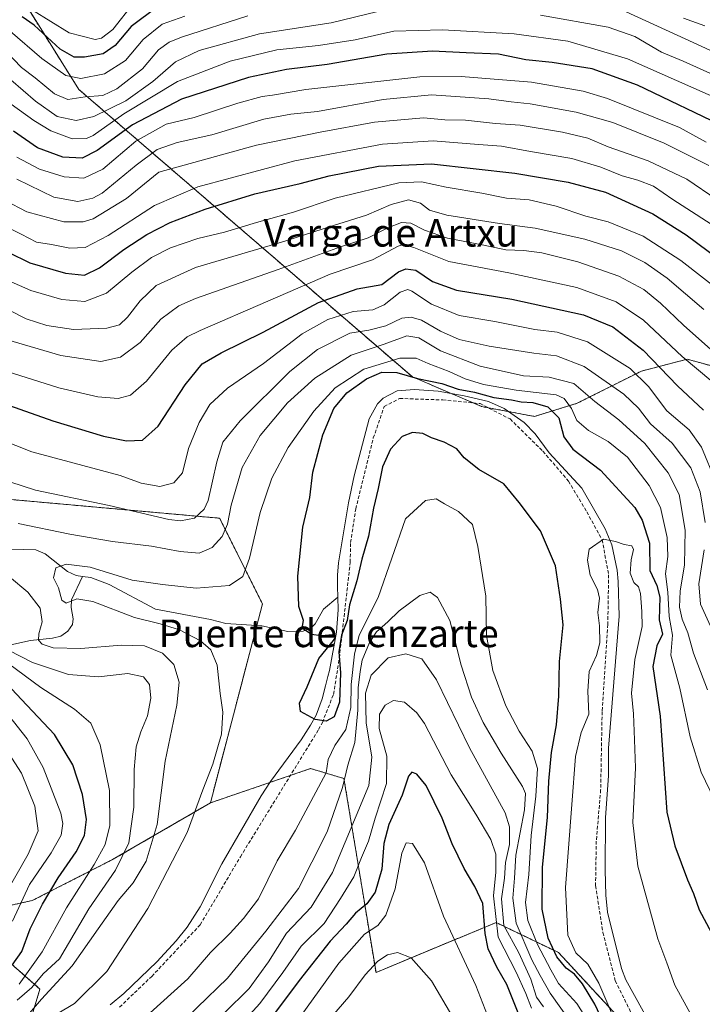
# Model space of a CAD drawing. Units: metres. Extents: x 559653 to 563084, y 4733317 to 4735660.
# Drawn here: x 562721 to 562918, y 4734519 to 4734804 of the extents above; entities that cross this region are included whole.
import ezdxf
from ezdxf.enums import TextEntityAlignment as Align

# ---------------------------------------------------------------- set-up
doc = ezdxf.new("R2010")
doc.units = ezdxf.units.M
doc.header["$MEASUREMENT"] = 0
doc.linetypes.add('TRAZOS', pattern=[0.75, 0.5, -0.25])
doc.linetypes.add('TRAZOSX2', pattern=[1.5, 1, -0.5])
for name, color, linetype, lineweight in [('Arbolado forestal', 92, 'TRAZOS', 0), ('Arbolado forestal CxS', 92, 'Continuous', 0), ('Corriente natural lineal', 142, 'Continuous', 13), ('Curva de nivel maestra', 36, 'Continuous', 30), ('Curva de nivel normal', 36, 'Continuous', 0), ('Senda', 19, 'TRAZOSX2', 0), ('Texto cartográfico', 19, 'Continuous', 0)]:
    doc.layers.add(name, color=color, linetype=linetype, lineweight=lineweight)
doc.styles.add('Arial', font='txt', dxfattribs={"height": 0.2})

# ---------------------------------------------------------------- blocks, each defined once
blk = doc.blocks.new('*U150')
at = {"layer": 'Arbolado forestal CxS', "color": 92, "linetype": 'Continuous', "lineweight": 0}
blk.add_polyline3d([(562716.15, 4734488.38, 628.37), (562726.71, 4734523.57, 636.04), (562702.95, 4734544.46, 670.32), (562724.47, 4734549.17, 652.07), (562747.76, 4734561.04, 641.74), (562776.05, 4734577.45, 629.25), (562805.06, 4734587.38, 627.04), (562814.72, 4734584.5, 634.21), (562824, 4734528.35, 660.84), (562858.74, 4734542.82, 643.45), (562868.66, 4734538.06, 630.75), (562876.06, 4734534.51, 623.63), (562876.84, 4734534.14, 622.96), (562894.94, 4734514.59, 618.18)], dxfattribs=at)
blk = doc.blocks.new('*U181')
at = {"layer": 'Curva de nivel normal', "color": 36, "linetype": 'Continuous', "lineweight": 0}
for points in [[(562922.57, 4734787.69, 710), (562912.89, 4734792.08, 710), (562906.62, 4734794.72, 710), (562898.97, 4734799.26, 710), (562891.26, 4734801.87, 710), (562871.59, 4734805.37, 710)], [(562824.5, 4734806.46, 710), (562810.98, 4734803.2, 710), (562790.28, 4734799.94, 710), (562772.82, 4734795.19, 710), (562765.91, 4734791.91, 710), (562759.36, 4734786.21, 710), (562751.57, 4734780.57, 710), (562742.34, 4734776.04, 710), (562737.23, 4734774.88, 710), (562731.74, 4734776.11, 710), (562725.4, 4734780.46, 710), (562714.57, 4734789.72, 710), (562706.05, 4734795.82, 710), (562699.06, 4734798.42, 710), (562690.53, 4734799.56, 710), (562684.86, 4734799.27, 710), (562681.45, 4734800.6, 710), (562677.62, 4734802.02, 710), (562674.47, 4734804.4, 710)]]:
    blk.add_polyline3d(points, dxfattribs=at)
blk = doc.blocks.new('*U189')
at = {"layer": 'Curva de nivel normal', "color": 36, "linetype": 'Continuous', "lineweight": 0}
for points in [[(562697.88, 4734805.97, 720), (562704.57, 4734803.89, 720), (562710.26, 4734803.29, 720), (562715.17, 4734802.23, 720), (562718.05, 4734800.75, 720), (562727.23, 4734792.87, 720), (562734.16, 4734787.9, 720), (562738.58, 4734787.07, 720), (562745.39, 4734788.44, 720), (562751.52, 4734792.23, 720), (562756.61, 4734798.33, 720), (562762.09, 4734802.75, 720), (562768.64, 4734805.09, 720)], [(562913.01, 4734804.5, 720), (562919.24, 4734802.34, 720)]]:
    blk.add_polyline3d(points, dxfattribs=at)
blk = doc.blocks.new('*U243')
at = {"layer": 'Curva de nivel maestra', "color": 36, "linetype": 'Continuous', "lineweight": 30}
blk.add_polyline3d([(562760.79, 4734807.82, 725), (562753.1, 4734802.11, 725), (562748.51, 4734796.66, 725), (562745.04, 4734794.18, 725), (562739.64, 4734793.24, 725), (562736.61, 4734793.22, 725), (562732.58, 4734795.52, 725), (562725.03, 4734802.46, 725), (562721.59, 4734804.86, 725)], dxfattribs=at)

msp = doc.modelspace()

# ---------------------------------------------------------------- linework, layer by layer
at = {"layer": 'Arbolado forestal', "color": 92, "linetype": 'TRAZOS', "lineweight": 0}
for points in [[(562561.64, 4734779.02, 704.7), (562605.91, 4734778.3, 672.66), (562633.1, 4734782.91, 642.61), (562658.62, 4734787.23, 673.38), (562670.53, 4734796.2, 688.81), (562693, 4734805.54, 718.01), (562712.86, 4734806.94, 727.11), (562722.7, 4734807.63, 729.08), (562723.06, 4734807.66, 729.27), (562737.95, 4734783.91, 716.51), (562834.52, 4734700.73, 624.28), (562845.73, 4734695.93, 623.51), (562852.14, 4734693.18, 621.59), (562854.58, 4734692.14, 621.93), (562856.47, 4734691.78, 622.05), (562862.52, 4734690.65, 622.84), (562869.86, 4734689.27, 622.3), (562882.28, 4734693.09, 631.37), (562900.82, 4734702.4, 645.56), (562904.13, 4734703.25, 647.89), (562914.1, 4734705.82, 654.84), (562929.42, 4734701.66, 659.42)], [(562776.05, 4734577.45, 629.25), (562789.5, 4734628.76, 625.73), (562791.14, 4734635, 627.79), (562778.73, 4734659.82, 636.94), (562716.37, 4734665.4, 637.62), (562667.66, 4734701.28, 638.61), (562643.27, 4734708.59, 636.06), (562640.92, 4734709.3, 636.21), (562625.58, 4734713.9, 648.78), (562561.06, 4734699.87, 698.81), (562495.52, 4734729.05, 710.15), (562471.18, 4734741.98, 708.26), (562448.55, 4734757.02, 707.89), (562433.16, 4734767.24, 704.73), (562431.75, 4734767.07, 704.38), (562421.53, 4734765.85, 703.48), (562419.57, 4734765.61, 703.54), (562417.6, 4734765.38, 703.59), (562417.32, 4734765.34, 703.59), (562409.28, 4734764.38, 703.73), (562384.27, 4734748.66, 713.83)], [(562776.05, 4734577.45, 629.25), (562793.27, 4734583.34, 625.78), (562799.22, 4734585.38, 626.1), (562805.06, 4734587.38, 627.04), (562814.72, 4734584.51, 634.21), (562823.99, 4734528.35, 660.84), (562858.74, 4734542.82, 643.45), (562868.66, 4734538.06, 630.74), (562876.06, 4734534.51, 623.63), (562876.84, 4734534.14, 622.96), (562894.94, 4734514.59, 618.18)], [(562702.95, 4734544.46, 670.32), (562724.47, 4734549.17, 652.07), (562747.76, 4734561.04, 641.74), (562776.05, 4734577.45, 629.25)], [(562610.35, 4734259.19, 668.77), (562570.67, 4734344.24, 643.41), (562557.99, 4734377.69, 634.28), (562563.33, 4734398.13, 632.78), (562568.26, 4734404.46, 631.95), (562570.81, 4734407.75, 632.1), (562576.36, 4734414.89, 633.56), (562600, 4734416.81, 631.49), (562622.89, 4734422.53, 630.87), (562628.54, 4734423.95, 630.83), (562637.54, 4734426.2, 630.98), (562656.82, 4734441.02, 630.48), (562670.1, 4734451.23, 629.79), (562672.24, 4734452.88, 629.63), (562694.85, 4734458.82, 629), (562698.42, 4734459.76, 629.23), (562709.11, 4734462.57, 631.9), (562716.15, 4734488.38, 628.37), (562717.6, 4734493.2, 628.21), (562719.35, 4734499.06, 627.64), (562726.71, 4734523.58, 636.05), (562702.95, 4734544.46, 670.32)]]:
    msp.add_polyline3d(points, dxfattribs=at)
at = {"layer": 'Arbolado forestal CxS', "color": 92, "linetype": 'Continuous', "lineweight": 0}
for points in [[(562723.06, 4734807.66, 729.27), (562737.95, 4734783.91, 716.51), (562834.52, 4734700.73, 624.28), (562854.58, 4734692.13, 621.93), (562869.86, 4734689.27, 622.3), (562882.28, 4734693.09, 631.37), (562900.82, 4734702.4, 645.55), (562904.13, 4734703.25, 647.89), (562914.1, 4734705.82, 654.84), (562929.42, 4734701.66, 659.42)], [(562989.5, 4734806.22, 756.95), (562955.98, 4734724.33, 680.39), (562929.42, 4734701.66, 659.42), (562929.42, 4734701.66, 659.42), (562914.1, 4734705.82, 654.84), (562904.13, 4734703.25, 647.89), (562900.82, 4734702.4, 645.55), (562882.28, 4734693.09, 631.37), (562869.86, 4734689.27, 622.3), (562854.58, 4734692.13, 621.93), (562834.52, 4734700.73, 624.28), (562737.95, 4734783.91, 716.51), (562723.06, 4734807.66, 729.27)], [(562894.94, 4734514.59, 618.18), (562876.84, 4734534.14, 622.96), (562876.06, 4734534.51, 623.63), (562868.66, 4734538.06, 630.75), (562858.74, 4734542.82, 643.45), (562824, 4734528.35, 660.84), (562814.72, 4734584.5, 634.21), (562805.06, 4734587.38, 627.04), (562776.05, 4734577.45, 629.25), (562791.14, 4734635, 627.79), (562778.73, 4734659.82, 636.94), (562716.37, 4734665.4, 637.62), (562667.66, 4734701.27, 638.61), (562643.27, 4734708.59, 636.06), (562625.58, 4734713.9, 648.78), (562561.06, 4734699.87, 698.81), (562495.52, 4734729.05, 710.15), (562471.19, 4734741.98, 708.26), (562448.55, 4734757.02, 707.89), (562433.16, 4734767.24, 704.73), (562431.75, 4734767.07, 704.38), (562409.28, 4734764.38, 703.73), (562384.27, 4734748.66, 713.83)], [(562561.06, 4734699.87, 698.81), (562625.58, 4734713.9, 648.78), (562643.27, 4734708.59, 636.06), (562667.66, 4734701.27, 638.61), (562716.37, 4734665.4, 637.62), (562778.73, 4734659.82, 636.94), (562791.14, 4734635, 627.79), (562776.05, 4734577.45, 629.25), (562776.05, 4734577.45, 629.25), (562747.76, 4734561.04, 641.74), (562724.47, 4734549.17, 652.07), (562702.95, 4734544.46, 670.32), (562681.07, 4734546.77, 684.62), (562667.44, 4734546.23, 686.71), (562619.02, 4734544.29, 694.03), (562599.53, 4734537.33, 699.92)], [(562594.99, 4734508.01, 696.51), (562592.79, 4734523.86, 702.2), (562599.53, 4734537.33, 699.92), (562619.02, 4734544.29, 694.03), (562667.44, 4734546.23, 686.71), (562681.07, 4734546.77, 684.62), (562702.95, 4734544.46, 670.32), (562726.71, 4734523.57, 636.04), (562716.15, 4734488.38, 628.37)]]:
    msp.add_polyline3d(points, dxfattribs=at)
at = {"layer": 'Corriente natural lineal', "color": 142, "linetype": 'Continuous', "lineweight": 13}
for points in [[(562812.9, 4734640.05, 623.86), (562812.84, 4734643.3, 623.57), (562813.19, 4734646.92, 623.58), (562816.03, 4734664.28, 623.25), (562817.67, 4734672.12, 623.1), (562821.99, 4734688.6, 622.46), (562824.4, 4734692.89, 622.24), (562826.11, 4734694.6, 622.11), (562830.15, 4734696.68, 621.93), (562835.13, 4734697.08, 622.06), (562842.03, 4734696.6, 622.77), (562849.51, 4734695.24, 623.77), (562856.55, 4734693.56, 622.19), (562861.15, 4734691.61, 623.27), (562866.91, 4734687.56, 621.69), (562870.11, 4734684.28, 621.34), (562874.15, 4734678.76, 621.32), (562883.59, 4734668.51, 621.29), (562890.35, 4734656.75, 620.54), (562892.3, 4734652.15, 619.63), (562893.81, 4734644.78, 619.61), (562894.11, 4734641.47, 619.56), (562894.38, 4734631.47, 619.07), (562891.27, 4734593.23, 618.59), (562891.35, 4734585.31, 618.26), (562890.47, 4734573.23, 618.04), (562890.31, 4734558, 618.28), (562890.51, 4734550.75, 618.43), (562891.06, 4734545.79, 618.47), (562895.06, 4734529.49, 616.91), (562896.31, 4734526.27, 616.79), (562914.9, 4734492.79, 616.25)], [(562718.4, 4734650.9, 631.67), (562725.51, 4734650.7, 631.51), (562728.25, 4734649.51, 631.12), (562734.69, 4734644.41, 628.61), (562737.24, 4734643.22, 627.4), (562739, 4734643, 627.48)], [(562615.3, 4734629.72, 666.68), (562624.79, 4734626.46, 665.57), (562628.8, 4734624.48, 665.02), (562632.84, 4734620.92, 664.43), (562637.75, 4734614.35, 662.87), (562641.28, 4734611.72, 662.75), (562645.64, 4734610.96, 662.56), (562661.63, 4734610.8, 660.38), (562669.7, 4734609.29, 657.94), (562672.69, 4734609.76, 657.29), (562681.28, 4734614.3, 655.19), (562687.54, 4734615.96, 654.63), (562699.89, 4734622.46, 649.08), (562704, 4734623, 646.1), (562718.28, 4734623.16, 637.62), (562723.94, 4734624.44, 635.22), (562730.39, 4734625.11, 634.07), (562732.78, 4734625.7, 633.65), (562734.81, 4734627.12, 632.97), (562736.11, 4734629.09, 632.06), (562736.31, 4734630.71, 631.84), (562735.74, 4734633.96, 631.26), (562735.88, 4734636.24, 630.04), (562739, 4734643, 627.48)], [(562739, 4734643, 627.48), (562741.42, 4734642.67, 627.57), (562746.73, 4734640.64, 627.99), (562760.19, 4734633.46, 626.41), (562776.13, 4734630.51, 626.65), (562780.48, 4734629.34, 626.43), (562790.91, 4734628.67, 625.63), (562798.45, 4734627.03, 625.36), (562802.88, 4734627.18, 624.99), (562805.25, 4734628.1, 624.78), (562806.35, 4734629.24, 624.64), (562808.81, 4734633.52, 624.24), (562812.95, 4734636.96, 624.14)], [(562812.95, 4734636.96, 624.14), (562812.9, 4734640.05, 623.86)], [(562747.02, 4734519, 627.01), (562750.99, 4734522.28, 626.98), (562760.51, 4734531.48, 626.71), (562766.19, 4734537.56, 626.58), (562769.32, 4734541.46, 626.6), (562773.11, 4734547.32, 626.44), (562779.35, 4734559.8, 626.24), (562790.75, 4734579.48, 625.87), (562793.47, 4734583.65, 625.78), (562802.37, 4734595.68, 625.5), (562805.07, 4734599.91, 625.17), (562806.63, 4734602.84, 624.72), (562808.45, 4734607.52, 624.58), (562809.38, 4734611.28, 624.66), (562810.05, 4734613.97, 624.72), (562810.51, 4734615.8, 624.78), (562812.6, 4734626.8, 625.16), (562813.02, 4734633.27, 624.49), (562812.95, 4734636.96, 624.14)]]:
    msp.add_polyline3d(points, dxfattribs=at)
at = {"layer": 'Curva de nivel maestra', "color": 36, "linetype": 'Continuous', "lineweight": 30}
for points in [[(562925.88, 4734772.57, 700), (562899.67, 4734785.15, 700), (562886.59, 4734789.88, 700), (562875.04, 4734791.68, 700), (562867.38, 4734792.43, 700), (562859.42, 4734794.07, 700), (562850.11, 4734794.48, 700), (562840.38, 4734795, 700), (562827.15, 4734794.1, 700), (562809.85, 4734791.1, 700), (562798.13, 4734789.7, 700), (562787.04, 4734787.36, 700), (562767.66, 4734781.05, 700), (562753.51, 4734773.64, 700), (562743.31, 4734766.21, 700), (562738.96, 4734764.03, 700), (562733.36, 4734764.33, 700), (562725.96, 4734766.98, 700), (562719.03, 4734771.85, 700)], [(562717.49, 4734736.76, 675), (562723.82, 4734733.76, 675), (562734.1, 4734730.74, 675), (562739.62, 4734730.2, 675), (562743.93, 4734732.25, 675), (562751.04, 4734737.58, 675), (562757.66, 4734741.95, 675), (562764.38, 4734745.37, 675), (562774.59, 4734749.29, 675), (562788.88, 4734753.65, 675), (562802.02, 4734756.64, 675), (562810.47, 4734758.89, 675), (562824.71, 4734761.66, 675), (562840.06, 4734762.34, 675), (562864.19, 4734759.68, 675), (562879.64, 4734757.08, 675), (562890.45, 4734754.16, 675), (562904.13, 4734747.91, 675), (562913.77, 4734741.86, 675), (562930.26, 4734729.62, 675)], [(562711.27, 4734694.77, 650), (562730.45, 4734687.96, 650), (562745.11, 4734683.61, 650), (562751.76, 4734682.2, 650), (562756.39, 4734682.36, 650), (562760.89, 4734686.5, 650), (562768.72, 4734698.42, 650), (562773.71, 4734704.45, 650), (562779.2, 4734707.72, 650), (562791.33, 4734713.67, 650), (562807.36, 4734722.24, 650), (562818.59, 4734726.16, 650), (562825.71, 4734727.47, 650), (562830.52, 4734731.13, 650), (562832.66, 4734732, 650), (562835.49, 4734731.56, 650), (562840.39, 4734728.29, 650), (562847.31, 4734725.81, 650), (562863.34, 4734723.23, 650), (562884.04, 4734718.66, 650), (562892.6, 4734715.23, 650), (562901.33, 4734708.48, 650), (562911.28, 4734698.08, 650), (562918.8, 4734691.06, 650)], [(562889.64, 4734514.24, 625), (562887.31, 4734519.16, 625), (562883.81, 4734525.09, 625), (562881.5, 4734527.86, 625), (562879.02, 4734529.65, 625), (562876.32, 4734532.92, 625), (562873.82, 4734538.33, 625), (562872.13, 4734546.67, 625), (562872.2, 4734558.82, 625), (562873.65, 4734573.26, 625), (562874, 4734583.73, 625), (562874.76, 4734592.01, 625), (562876.22, 4734600.01, 625), (562876.94, 4734608.34, 625), (562877.08, 4734618.34, 625), (562878.14, 4734628.94, 625), (562877.43, 4734636.42, 625), (562875.93, 4734646.02, 625), (562871.65, 4734656.14, 625), (562865.44, 4734664.33, 625), (562860.99, 4734669.81, 625), (562853.76, 4734673.9, 625), (562849.53, 4734677.28, 625), (562847.38, 4734679.9, 625), (562843.78, 4734681.82, 625), (562840.06, 4734683.06, 625), (562837.52, 4734684.32, 625), (562834.61, 4734684.66, 625), (562831.56, 4734683.49, 625), (562828.2, 4734679.83, 625), (562825.9, 4734674.65, 625), (562824.59, 4734668.42, 625), (562823.27, 4734662.69, 625), (562821.8, 4734654.59, 625), (562819.93, 4734648, 625), (562818.45, 4734641.68, 625), (562816.35, 4734634.8, 625), (562815.64, 4734630.26, 625), (562814.02, 4734625.98, 625), (562813.24, 4734621.15, 625), (562813.76, 4734615.1, 625), (562813.48, 4734606.59, 625), (562811.92, 4734602.39, 625), (562809.62, 4734601.13, 625), (562806.37, 4734601.57, 625), (562802.18, 4734603.86, 625), (562801.82, 4734606.34, 625), (562804.03, 4734611.01, 625), (562807.46, 4734619.18, 625), (562811.71, 4734624.45, 625), (562812.23, 4734625.32, 625), (562811.51, 4734626.07, 625), (562808.12, 4734625.78, 625), (562805.36, 4734626.15, 625), (562802.63, 4734627.97, 625), (562802.99, 4734630.26, 625), (562801.67, 4734634.28, 625), (562801.4, 4734643.03, 625), (562802.84, 4734657.2, 625), (562804.82, 4734665.82, 625), (562805.76, 4734673.14, 625), (562808.56, 4734683.93, 625), (562811.82, 4734691.58, 625), (562815.54, 4734696.14, 625), (562821.24, 4734700.2, 625), (562825.71, 4734702.06, 625), (562830.04, 4734702.03, 625), (562836.04, 4734700.24, 625), (562843.04, 4734698.76, 625), (562847.81, 4734697.12, 625), (562852.51, 4734696.26, 625), (562858.11, 4734694.74, 625), (562863.21, 4734694.05, 625), (562865.99, 4734693.47, 625), (562869.45, 4734693.29, 625), (562873.79, 4734692.08, 625), (562876.9, 4734688.85, 625), (562878.34, 4734683.36, 625), (562880.94, 4734679.83, 625), (562889.02, 4734673.71, 625), (562898.91, 4734662.88, 625), (562901.07, 4734659.24, 625), (562903.14, 4734652.64, 625), (562903.29, 4734644.72, 625), (562905.31, 4734640.33, 625), (562906.2, 4734636.94, 625), (562905.95, 4734630.44, 625), (562906.94, 4734626.24, 625), (562905.3, 4734622.93, 625), (562904.11, 4734616.9, 625), (562906.24, 4734602.55, 625), (562908.24, 4734574.74, 625), (562910.54, 4734565.05, 625), (562914.21, 4734555.16, 625), (562915.96, 4734551.2, 625), (562917.6, 4734546.5, 625), (562922.6, 4734537.15, 625)], [(562718.66, 4734530.44, 650), (562721.48, 4734534.46, 650), (562723.92, 4734540.98, 650), (562727.41, 4734548.13, 650), (562732.01, 4734555.78, 650), (562737.19, 4734563.29, 650), (562739.58, 4734568.01, 650), (562740.2, 4734572.62, 650), (562739.06, 4734579.88, 650), (562736.2, 4734588.49, 650), (562730.91, 4734597.2, 650), (562721.39, 4734607.35, 650), (562715.73, 4734613.32, 650)], [(562865.17, 4734516.68, 650), (562861.88, 4734524.9, 650), (562858.99, 4734529.88, 650), (562856.46, 4734535.23, 650), (562855.57, 4734539.63, 650), (562854.97, 4734548.31, 650), (562852.59, 4734553.22, 650), (562849.48, 4734558.44, 650), (562846.03, 4734565.64, 650), (562843.18, 4734573.04, 650), (562838.56, 4734582.48, 650), (562835.83, 4734585.73, 650), (562834.33, 4734586.33, 650), (562833.37, 4734585.18, 650), (562831.56, 4734579.7, 650), (562827.69, 4734571.19, 650), (562826.31, 4734565.69, 650), (562825.68, 4734558.22, 650), (562823.76, 4734551.57, 650), (562821.38, 4734548.26, 650), (562818.04, 4734545.52, 650), (562815.38, 4734542.39, 650), (562810.71, 4734537.44, 650), (562801.71, 4734526.07, 650), (562789.71, 4734509.91, 650)]]:
    msp.add_polyline3d(points, dxfattribs=at)
at = {"layer": 'Curva de nivel normal', "color": 36, "linetype": 'Continuous', "lineweight": 0}
for points in [[(562753.92, 4734808.96, 730), (562747.86, 4734801.28, 730), (562744.56, 4734798.71, 730), (562742.72, 4734798.37, 730), (562735.13, 4734800.24, 730), (562724.6, 4734806.87, 730)], [(562679.28, 4734804.22, 715), (562683.53, 4734802, 715), (562686.49, 4734801.56, 715), (562696.4, 4734802.54, 715), (562701.78, 4734801.9, 715), (562705.86, 4734800.29, 715), (562710.91, 4734799.19, 715), (562716.73, 4734795.11, 715), (562721.4, 4734790.28, 715), (562725.28, 4734787.23, 715), (562730.96, 4734782.65, 715), (562734.78, 4734781.03, 715), (562739.78, 4734781.78, 715), (562744.88, 4734782.19, 715), (562748.95, 4734784.09, 715), (562756.43, 4734789.85, 715), (562761.07, 4734795.33, 715), (562764.11, 4734797.62, 715), (562767.73, 4734799.06, 715), (562786.91, 4734805.19, 715)], [(562896.42, 4734806.38, 715), (562913.54, 4734798.5, 715), (562936.41, 4734788.03, 715)], [(562670.39, 4734804.29, 705), (562679.57, 4734799.68, 705), (562684.41, 4734796.74, 705), (562689.63, 4734795, 705), (562692.2, 4734794.14, 705), (562696.15, 4734793.75, 705), (562705.13, 4734789.07, 705), (562724.9, 4734774.87, 705), (562729.87, 4734771.89, 705), (562736.07, 4734769.62, 705), (562740.17, 4734769.72, 705), (562742.15, 4734770.58, 705), (562750.96, 4734776.8, 705), (562766.55, 4734786.23, 705), (562781.79, 4734792.07, 705), (562795.3, 4734795.32, 705), (562807.34, 4734796.58, 705), (562817.93, 4734798.27, 705), (562829.18, 4734800.78, 705), (562843.24, 4734801.19, 705), (562864.04, 4734800, 705), (562879.58, 4734797.9, 705), (562896.84, 4734792.72, 705), (562925.18, 4734780.18, 705)], [(562919.56, 4734768.68, 695), (562911.83, 4734772.91, 695), (562890.98, 4734781.32, 695), (562883.98, 4734783.36, 695), (562869.04, 4734786.01, 695), (562848.65, 4734787.62, 695), (562836.71, 4734787.56, 695), (562803.71, 4734783.92, 695), (562794.04, 4734782.2, 695), (562791.04, 4734781.87, 695), (562784.04, 4734779.96, 695), (562771.38, 4734775.76, 695), (562763.24, 4734773.8, 695), (562754.48, 4734768.96, 695), (562744.91, 4734760.87, 695), (562739.44, 4734758.22, 695), (562733.71, 4734758.63, 695), (562726.59, 4734760.85, 695), (562720.02, 4734764.28, 695)], [(562719.98, 4734757.92, 690), (562730.72, 4734752.71, 690), (562737.72, 4734751.45, 690), (562742.02, 4734752.39, 690), (562744.72, 4734753.91, 690), (562754.54, 4734762, 690), (562760.65, 4734766.55, 690), (562766.39, 4734768.51, 690), (562776.47, 4734770.78, 690), (562791.57, 4734775.28, 690), (562799.38, 4734776.75, 690), (562807.04, 4734777.47, 690), (562826.04, 4734781.03, 690), (562840.04, 4734782.3, 690), (562847.04, 4734781.84, 690), (562856.71, 4734781.15, 690), (562863.11, 4734780.3, 690), (562868.64, 4734779.78, 690), (562881.96, 4734777.32, 690), (562892.54, 4734774.35, 690), (562907.43, 4734768.39, 690), (562920.36, 4734761.84, 690)], [(562716.61, 4734751.73, 685), (562722.9, 4734748.44, 685), (562733.58, 4734745.59, 685), (562739.21, 4734745.56, 685), (562742.13, 4734746.44, 685), (562751.8, 4734752.3, 685), (562761.16, 4734759.99, 685), (562789.36, 4734767.75, 685), (562807.8, 4734771.56, 685), (562823.6, 4734774.45, 685), (562837.76, 4734775.67, 685), (562843.94, 4734775.14, 685), (562849.92, 4734774.97, 685), (562858.6, 4734774.04, 685), (562865.71, 4734773.52, 685), (562878.03, 4734771.5, 685), (562885.31, 4734769.75, 685), (562891.26, 4734767.31, 685), (562902.82, 4734763.21, 685), (562914, 4734757.95, 685), (562922.75, 4734751.95, 685)], [(562715.12, 4734745.04, 680), (562721.3, 4734742.04, 680), (562725.74, 4734739.72, 680), (562730.05, 4734738.99, 680), (562735.39, 4734737.99, 680), (562739.83, 4734738.17, 680), (562746.48, 4734741.6, 680), (562759.83, 4734750.32, 680), (562772.38, 4734755.72, 680), (562800.51, 4734763.25, 680), (562825.9, 4734768.1, 680), (562840.51, 4734769.05, 680), (562853.71, 4734768, 680), (562860.37, 4734767.49, 680), (562868.7, 4734765.95, 680), (562880.66, 4734763.95, 680), (562889.07, 4734761.43, 680), (562895.27, 4734758.85, 680), (562899.79, 4734757.65, 680), (562904.29, 4734755.89, 680), (562909.92, 4734752.04, 680), (562925.04, 4734742.26, 680)], [(562715.05, 4734729.71, 670), (562724.05, 4734725.72, 670), (562733.05, 4734723.1, 670), (562739.71, 4734722.55, 670), (562746, 4734724.97, 670), (562753.28, 4734731.05, 670), (562759.02, 4734735.24, 670), (562764.48, 4734738.05, 670), (562772.44, 4734740.76, 670), (562780.14, 4734742.62, 670), (562789.38, 4734745.38, 670), (562800.13, 4734748.4, 670), (562812.19, 4734752.46, 670), (562830.62, 4734756.9, 670), (562837.22, 4734757.17, 670), (562844.32, 4734755.6, 670), (562854.62, 4734753.9, 670), (562861.77, 4734752.42, 670), (562868.3, 4734751.99, 670), (562876.11, 4734750.09, 670), (562884.75, 4734747.22, 670), (562891.19, 4734745.6, 670), (562901.32, 4734741.48, 670), (562912.23, 4734734.44, 670), (562925.34, 4734724.19, 670)], [(562708.06, 4734724.96, 665), (562722.72, 4734717.54, 665), (562728.72, 4734715.57, 665), (562736.39, 4734714.44, 665), (562746.05, 4734714.82, 665), (562749.72, 4734715.77, 665), (562752.05, 4734718.01, 665), (562755.72, 4734722.77, 665), (562760.32, 4734727.2, 665), (562771.78, 4734732.41, 665), (562797.64, 4734740.02, 665), (562811.71, 4734744.54, 665), (562821.21, 4734747.54, 665), (562828.37, 4734750.6, 665), (562833.42, 4734751.91, 665), (562836.89, 4734750.99, 665), (562839.5, 4734748.93, 665), (562844.46, 4734747.52, 665), (562859.74, 4734745.1, 665), (562870.06, 4734743.76, 665), (562884.43, 4734740.59, 665), (562895.06, 4734737.18, 665), (562901.82, 4734733.86, 665), (562908.29, 4734729.25, 665), (562918.92, 4734720.23, 665)], [(562928.79, 4734701.67, 660), (562913.04, 4734715.66, 660), (562906.34, 4734722.01, 660), (562901.55, 4734726.03, 660), (562894.26, 4734729.88, 660), (562882.4, 4734734.03, 660), (562871.98, 4734736.6, 660), (562866.83, 4734737.29, 660), (562861.62, 4734737.47, 660), (562854.71, 4734738.97, 660), (562844.71, 4734740.88, 660), (562838.04, 4734743.14, 660), (562834.04, 4734745.19, 660), (562831.38, 4734745.44, 660), (562827.38, 4734743.82, 660), (562821.71, 4734740.91, 660), (562813.71, 4734738.32, 660), (562795.71, 4734731.8, 660), (562771.72, 4734723.39, 660), (562766.9, 4734721.26, 660), (562761.72, 4734717.43, 660), (562755.71, 4734710.66, 660), (562750.01, 4734706.4, 660), (562744.38, 4734705.13, 660), (562732.72, 4734706.86, 660), (562717.31, 4734711.46, 660)], [(562715.39, 4734702.87, 655), (562732.15, 4734697.58, 655), (562743.45, 4734694.95, 655), (562749.32, 4734694.51, 655), (562752.9, 4734695.4, 655), (562757.59, 4734699.49, 655), (562764.9, 4734708.46, 655), (562769.34, 4734712.29, 655), (562773.05, 4734714.16, 655), (562792.71, 4734722.61, 655), (562810.71, 4734730.46, 655), (562822.96, 4734734.59, 655), (562830.4, 4734738.52, 655), (562831.86, 4734739, 655), (562834.96, 4734738.13, 655), (562845.04, 4734734.07, 655), (562862.46, 4734730.87, 655), (562882.13, 4734726.63, 655), (562893.52, 4734722.48, 655), (562901.46, 4734717.09, 655), (562912.67, 4734706.64, 655), (562921.53, 4734699.16, 655)], [(562922.36, 4734670.33, 645), (562918.23, 4734680.36, 645), (562914.7, 4734685.36, 645), (562908.16, 4734690.87, 645), (562902.88, 4734697.9, 645), (562897.55, 4734703.17, 645), (562885.24, 4734710.87, 645), (562876.41, 4734713.7, 645), (562869.97, 4734714.44, 645), (562858.36, 4734716.7, 645), (562848.04, 4734718.48, 645), (562840.04, 4734721.8, 645), (562834.38, 4734725.56, 645), (562833.22, 4734726.02, 645), (562831.04, 4734725.24, 645), (562826.38, 4734721.52, 645), (562823.04, 4734720.15, 645), (562817.38, 4734719.6, 645), (562810.04, 4734717.34, 645), (562802.64, 4734713.19, 645), (562791.43, 4734704.58, 645), (562780.97, 4734697.49, 645), (562775.91, 4734692.73, 645), (562772.78, 4734687.47, 645), (562769.73, 4734680, 645), (562768, 4734672.97, 645), (562765.47, 4734670.02, 645), (562761.39, 4734669.04, 645), (562755.98, 4734669.97, 645), (562749.9, 4734672.18, 645), (562724.39, 4734679.04, 645), (562710.39, 4734684.51, 645)], [(562710.72, 4734672.71, 640), (562725.39, 4734667.94, 640), (562746.79, 4734663.46, 640), (562764.01, 4734659.46, 640), (562767.37, 4734659.07, 640), (562771.46, 4734659.84, 640), (562774.29, 4734662.43, 640), (562775.44, 4734664.97, 640), (562777.92, 4734676.18, 640), (562779.68, 4734681.86, 640), (562784.69, 4734687.99, 640), (562799.04, 4734702.32, 640), (562807.04, 4734708.66, 640), (562816.4, 4734713.38, 640), (562821.91, 4734714.28, 640), (562826.86, 4734715.49, 640), (562831.43, 4734717.67, 640), (562834.16, 4734717.98, 640), (562837.14, 4734717.13, 640), (562842.64, 4734713.98, 640), (562848.06, 4734711.53, 640), (562856.77, 4734709.58, 640), (562869.66, 4734707.54, 640), (562876.26, 4734706.77, 640), (562884.29, 4734703.76, 640), (562895.79, 4734695.76, 640), (562900.03, 4734691.67, 640), (562903.5, 4734687.09, 640), (562909.76, 4734681.53, 640), (562915.17, 4734674.42, 640), (562917.84, 4734667.47, 640), (562919.25, 4734658.55, 640)], [(562920, 4734610.15, 635), (562915.92, 4734620.81, 635), (562914.3, 4734626.68, 635), (562912.64, 4734630.61, 635), (562911.82, 4734634.12, 635), (562912.07, 4734638.74, 635), (562913.27, 4734646.35, 635), (562913.52, 4734656.33, 635), (562911.72, 4734666.67, 635), (562908.56, 4734673, 635), (562901.87, 4734681.43, 635), (562894.34, 4734688.28, 635), (562887.38, 4734693.62, 635), (562881.26, 4734698.84, 635), (562874.12, 4734700.68, 635), (562866.71, 4734701.07, 635), (562854.13, 4734703.79, 635), (562842.71, 4734708.28, 635), (562836.38, 4734712.02, 635), (562832.89, 4734712.58, 635), (562826.34, 4734710.2, 635), (562816.82, 4734707, 635), (562806.31, 4734700.33, 635), (562798.42, 4734693.22, 635), (562790.47, 4734683.8, 635), (562785.3, 4734674.5, 635), (562782.1, 4734663.57, 635), (562780.97, 4734658.09, 635), (562779.44, 4734654.53, 635), (562776.59, 4734651.3, 635), (562772.77, 4734649.72, 635), (562767.26, 4734650.19, 635), (562759.01, 4734651.75, 635), (562747.71, 4734653.05, 635), (562735.39, 4734655.21, 635), (562720.39, 4734658.3, 635)], [(562731.72, 4734516.4, 630), (562736.72, 4734519.38, 630), (562746.05, 4734528.63, 630), (562757.95, 4734546.85, 630), (562769.33, 4734568.87, 630), (562773.9, 4734581.24, 630), (562776.76, 4734588.68, 630), (562779.28, 4734597.34, 630), (562779.64, 4734603.68, 630), (562778.91, 4734609.09, 630), (562777.99, 4734617.34, 630), (562776.19, 4734621.75, 630), (562773.24, 4734624.33, 630), (562767.12, 4734627.56, 630), (562761.55, 4734629.25, 630), (562754.05, 4734631.05, 630), (562742.05, 4734635.68, 630), (562737.39, 4734636.45, 630), (562734.28, 4734635.28, 630), (562733.07, 4734636.06, 630), (562732.13, 4734639.63, 630), (562730.64, 4734642.6, 630), (562731.28, 4734645.51, 630), (562734.26, 4734646.52, 630), (562741.23, 4734645.62, 630), (562753.41, 4734641.94, 630), (562762.23, 4734640.68, 630), (562771.95, 4734639.61, 630), (562781.63, 4734640.36, 630), (562785.49, 4734642.99, 630), (562787.37, 4734648.3, 630), (562790.46, 4734661.47, 630), (562793.84, 4734671.44, 630), (562798.54, 4734680.26, 630), (562806.02, 4734690.83, 630), (562812.2, 4734697.56, 630), (562820.51, 4734702.98, 630), (562830.91, 4734706.16, 630), (562835.62, 4734706.16, 630), (562839.15, 4734704.55, 630), (562845.14, 4734702.29, 630), (562849.78, 4734700.12, 630), (562855.14, 4734698.53, 630), (562864.55, 4734696.9, 630), (562876.17, 4734695.56, 630), (562878.46, 4734694.44, 630), (562880.61, 4734691.57, 630), (562882.13, 4734688.07, 630), (562885.55, 4734685.21, 630), (562891.2, 4734681.99, 630), (562896.77, 4734677.44, 630), (562903.07, 4734669.27, 630), (562906.34, 4734662.88, 630), (562908.33, 4734654.2, 630), (562908.48, 4734648.78, 630), (562907.78, 4734643.74, 630), (562908.44, 4734638.4, 630), (562908.92, 4734631.42, 630), (562909.8, 4734625.94, 630), (562909.38, 4734620.15, 630), (562911.98, 4734610.66, 630), (562914.98, 4734596.55, 630), (562918.1, 4734586.37, 630), (562923.29, 4734575.75, 630)], [(562886.31, 4734512.85, 630), (562882.14, 4734519.37, 630), (562876.88, 4734525.18, 630), (562874.61, 4734529.13, 630), (562870.77, 4734536.46, 630), (562867.96, 4734543.39, 630), (562867.3, 4734548.66, 630), (562868.28, 4734556.68, 630), (562868.89, 4734568.01, 630), (562870.25, 4734579.34, 630), (562870.74, 4734587.36, 630), (562869.25, 4734592.4, 630), (562865.44, 4734598.15, 630), (562861.59, 4734605.5, 630), (562857.8, 4734615.76, 630), (562856.02, 4734625.87, 630), (562855.8, 4734637.3, 630), (562853.47, 4734651.67, 630), (562851.92, 4734658.02, 630), (562847.91, 4734661.74, 630), (562843.87, 4734663.97, 630), (562841.42, 4734665.47, 630), (562838.37, 4734664.95, 630), (562832.53, 4734659.67, 630), (562824.6, 4734636.92, 630), (562819.12, 4734626.01, 630), (562817.77, 4734620.46, 630), (562816.8, 4734611.7, 630), (562816.76, 4734605.07, 630), (562815.27, 4734598.64, 630), (562812.04, 4734594.03, 630), (562810.17, 4734590.01, 630), (562809.56, 4734586.18, 630), (562800.68, 4734569.51, 630), (562795.34, 4734560.68, 630), (562789.97, 4734549.68, 630), (562785.63, 4734544.01, 630), (562781.76, 4734539.71, 630), (562776.1, 4734534.14, 630), (562769.5, 4734526.5, 630), (562754.67, 4734513.08, 630)], [(562894.77, 4734510.62, 620), (562888.47, 4734525.24, 620), (562885.34, 4734530.75, 620), (562881.89, 4734534.07, 620), (562879.54, 4734539.13, 620), (562878.83, 4734552.96, 620), (562880.68, 4734576.98, 620), (562881.73, 4734590.9, 620), (562883.4, 4734597.77, 620), (562885.63, 4734603.15, 620), (562885.29, 4734609.73, 620), (562885.73, 4734615.48, 620), (562887.81, 4734620.11, 620), (562888.84, 4734623.8, 620), (562888.68, 4734628.65, 620), (562888.19, 4734632.49, 620), (562888.68, 4734636.65, 620), (562888.11, 4734639.24, 620), (562885.97, 4734643.33, 620), (562885.26, 4734647.67, 620), (562885.7, 4734650.88, 620), (562889.9, 4734653.72, 620), (562893.38, 4734653.12, 620), (562895.84, 4734652.2, 620), (562898.11, 4734651.85, 620), (562898.57, 4734650.72, 620), (562897.84, 4734647.81, 620), (562897.62, 4734643.92, 620), (562898.64, 4734641.18, 620), (562900.02, 4734639.98, 620), (562900.62, 4734637.99, 620), (562900.92, 4734632.83, 620), (562901.06, 4734628.48, 620), (562898.95, 4734618.91, 620), (562898.01, 4734609.16, 620), (562898.5, 4734603.18, 620), (562898.84, 4734595.69, 620), (562899.1, 4734587.54, 620), (562898.38, 4734571.73, 620), (562899.78, 4734559.09, 620), (562903.2, 4734546.9, 620), (562905.6, 4734538.13, 620), (562908.16, 4734531.15, 620), (562910.54, 4734524.68, 620), (562915.44, 4734515.7, 620)], [(562919.04, 4734650.67, 640), (562917.5, 4734640.8, 640), (562917.92, 4734634.92, 640), (562920.82, 4734628.58, 640)], [(562717.87, 4734642.88, 635), (562723.23, 4734638.43, 635), (562726.75, 4734633.76, 635), (562727.31, 4734629.86, 635), (562726.4, 4734626.39, 635), (562726.32, 4734624.53, 635), (562727.35, 4734623.33, 635), (562730.57, 4734622.32, 635), (562738.55, 4734622.1, 635), (562750.22, 4734623.1, 635), (562757.02, 4734622.86, 635), (562762.19, 4734620.8, 635), (562765.47, 4734617.48, 635), (562767.02, 4734612.34, 635), (562766.37, 4734605.68, 635), (562763, 4734589.55, 635), (562760.64, 4734571.18, 635), (562757.45, 4734560.55, 635), (562753.73, 4734554.31, 635), (562749.4, 4734549.16, 635), (562743.52, 4734541.04, 635), (562736, 4734530.28, 635), (562727.18, 4734520.66, 635), (562721.94, 4734514.6, 635)], [(562763.46, 4734509.78, 635), (562780.98, 4734526.68, 635), (562792.07, 4734540.34, 635), (562801.54, 4734552.68, 635), (562805.46, 4734560.28, 635), (562809.83, 4734569.08, 635), (562814.33, 4734581.94, 635), (562815.88, 4734588.34, 635), (562817.83, 4734594.88, 635), (562818.75, 4734604.31, 635), (562818.82, 4734610.78, 635), (562819.44, 4734615.43, 635), (562820, 4734618.76, 635), (562822.11, 4734623.9, 635), (562824.15, 4734626.93, 635), (562827.38, 4734629.8, 635), (562830.71, 4734633.01, 635), (562836.71, 4734637.46, 635), (562839.65, 4734638.39, 635), (562841.78, 4734636.83, 635), (562845.38, 4734630.18, 635), (562848.64, 4734617.29, 635), (562851.6, 4734608.07, 635), (562854.98, 4734600.67, 635), (562860.2, 4734591.86, 635), (562866.37, 4734582.23, 635), (562867.28, 4734580.18, 635), (562867.03, 4734575.47, 635), (562864.52, 4734562.34, 635), (562864.12, 4734555.64, 635), (562863.63, 4734549.84, 635), (562864.61, 4734542.66, 635), (562869.12, 4734532.07, 635), (562871.54, 4734527.53, 635), (562874.43, 4734522.38, 635), (562881.04, 4734513.05, 635)], [(562720.13, 4734520.34, 640), (562724.32, 4734524.01, 640), (562727.67, 4734528.01, 640), (562732.4, 4734532.28, 640), (562740.85, 4734546.81, 640), (562748.6, 4734557.96, 640), (562752.46, 4734565.87, 640), (562753.86, 4734576.2, 640), (562754, 4734587.11, 640), (562754.53, 4734593.69, 640), (562755.9, 4734598.05, 640), (562757.88, 4734602.62, 640), (562758.77, 4734607.75, 640), (562758.4, 4734611.67, 640), (562756.7, 4734613.91, 640), (562752.18, 4734614.9, 640), (562743.68, 4734613.96, 640), (562735, 4734614.62, 640), (562724.58, 4734618.04, 640), (562717.64, 4734621.68, 640)], [(562872.46, 4734518.41, 640), (562870.5, 4734521.21, 640), (562868.84, 4734526.46, 640), (562865.39, 4734534.01, 640), (562861.03, 4734542.01, 640), (562860.35, 4734549.68, 640), (562861.23, 4734555.68, 640), (562861.48, 4734560.18, 640), (562862.64, 4734565.41, 640), (562862.69, 4734570.55, 640), (562861.37, 4734574.53, 640), (562851.06, 4734593.41, 640), (562841.52, 4734613.02, 640), (562837.27, 4734619.1, 640), (562832.63, 4734620.55, 640), (562827.52, 4734619.46, 640), (562822.56, 4734614.41, 640), (562820.97, 4734609.16, 640), (562821.11, 4734600.61, 640), (562822.78, 4734590.66, 640), (562821.97, 4734582.48, 640), (562811.36, 4734557.3, 640), (562805.25, 4734547.28, 640), (562798.1, 4734539.7, 640), (562792.84, 4734531.46, 640), (562787.31, 4734523.7, 640), (562780.06, 4734516.63, 640)], [(562717.68, 4734617.68, 645), (562726.94, 4734610.85, 645), (562736.67, 4734604.57, 645), (562741.46, 4734600.5, 645), (562744.14, 4734594.24, 645), (562746.82, 4734581.04, 645), (562746.9, 4734570.89, 645), (562745.61, 4734565.43, 645), (562742.39, 4734559.58, 645), (562734.39, 4734547.09, 645), (562727.39, 4734534.39, 645), (562720.72, 4734524.97, 645)], [(562869.02, 4734518.01, 645), (562867.4, 4734522.29, 645), (562864.59, 4734528.46, 645), (562859.41, 4734538.62, 645), (562858, 4734550.55, 645), (562858.72, 4734557.36, 645), (562858.65, 4734562.59, 645), (562857.28, 4734566.81, 645), (562852.94, 4734574.21, 645), (562845.8, 4734585.54, 645), (562838.08, 4734600.38, 645), (562835.84, 4734603.54, 645), (562832.26, 4734606.6, 645), (562829.04, 4734607.1, 645), (562826.66, 4734605.75, 645), (562825.03, 4734603.1, 645), (562824.96, 4734598.93, 645), (562827.16, 4734590.94, 645), (562827.04, 4734583.08, 645), (562823.8, 4734573.01, 645), (562821.79, 4734566.34, 645), (562819.77, 4734561.68, 645), (562817.54, 4734556.03, 645), (562813.75, 4734549.8, 645), (562809.04, 4734542.52, 645), (562802.38, 4734535.98, 645), (562797.04, 4734528.36, 645), (562790.38, 4734519.41, 645), (562784.53, 4734512.95, 645)], [(562718.79, 4734543.18, 655), (562723.71, 4734553.8, 655), (562729.92, 4734563.01, 655), (562732.83, 4734568.06, 655), (562733.31, 4734571.52, 655), (562732.72, 4734574.46, 655), (562727.69, 4734587.64, 655), (562723.02, 4734595.98, 655), (562717.58, 4734602.78, 655)], [(562715.02, 4734595.8, 660), (562721.33, 4734586, 660), (562725.21, 4734576.46, 660), (562726.17, 4734569.36, 660), (562723.33, 4734562.62, 660), (562716.5, 4734550.71, 660)], [(562857.61, 4734512.44, 655), (562852.88, 4734524.56, 655), (562843.5, 4734544.68, 655), (562838.02, 4734560.11, 655), (562834.6, 4734565.73, 655), (562832.69, 4734565.92, 655), (562831.51, 4734562.87, 655), (562829.54, 4734552.58, 655), (562826.88, 4734544.95, 655), (562824.5, 4734542.01, 655), (562820.7, 4734539.5, 655), (562813.24, 4734531.02, 655), (562798.38, 4734510.41, 655)], [(562807.5, 4734511.34, 660), (562816.09, 4734521.34, 660), (562820.88, 4734527.68, 660), (562824.57, 4734531.6, 660), (562827.33, 4734533.44, 660), (562830.27, 4734534.18, 660), (562834.2, 4734532.61, 660), (562840.05, 4734525.96, 660), (562845.94, 4734515.91, 660)]]:
    msp.add_polyline3d(points, dxfattribs=at)
at = {"layer": 'Senda', "color": 19, "linetype": 'TRAZOSX2', "lineweight": 0}
msp.add_polyline3d([(562749.77, 4734518.36, 626.98), (562759.08, 4734527.25, 626.78), (562773.11, 4734542.17, 626.94), (562784.75, 4734561.85, 626.75), (562807.4, 4734598.68, 625.4), (562808.48, 4734600.73, 625.11), (562811.71, 4734608.85, 624.73), (562813.39, 4734619.38, 626.54), (562816.54, 4734647.05, 623.73), (562816.65, 4734652.77, 623.7), (562818.14, 4734662.5, 623.53), (562823.22, 4734683.04, 623.2), (562826.39, 4734692.14, 622.44), (562830.84, 4734694.47, 622.03), (562843.32, 4734694.04, 621.89), (562854.12, 4734692.98, 621.82), (562862.8, 4734688.54, 621.78), (562872.32, 4734679.23, 621.14), (562879.73, 4734670.55, 621.17), (562885.02, 4734661.66, 621.02), (562889.47, 4734653.61, 619.84), (562891.35, 4734643.46, 619.53), (562891.11, 4734629.07, 619.3), (562889.47, 4734603.87, 619.29), (562889.04, 4734581.22, 618.42), (562887.77, 4734566.41, 618.04), (562887.56, 4734553.5, 617.81), (562889.68, 4734539.95, 617.71), (562893.28, 4734525.98, 616.9), (562898.38, 4734515.62, 616.91)], dxfattribs=at)

# ---------------------------------------------------------------- block references
at = {"layer": 'Arbolado forestal CxS', "color": 92, "linetype": 'Continuous', "lineweight": 0}
msp.add_blockref('*U150', (0, 0), dxfattribs=at)
at = {"layer": 'Curva de nivel maestra', "color": 36, "linetype": 'Continuous', "lineweight": 30}
msp.add_blockref('*U243', (0, 0), dxfattribs=at)
at = {"layer": 'Curva de nivel normal', "color": 36, "linetype": 'Continuous', "lineweight": 0}
for name in ['*U189', '*U181']:
    msp.add_blockref(name, (0, 0), dxfattribs=at)

# ---------------------------------------------------------------- texts
at = {"layer": 'Texto cartográfico', "color": 19, "linetype": 'Continuous', "lineweight": 0, "style": 'Arial'}
for s, p in [('Varga de Artxu', (562828.3, 4734742.42)), ('Puente de Lenzarte', (562810.31, 4734626.51))]:
    msp.add_text(s, height=8, dxfattribs=at).set_placement(p, align=Align.MIDDLE_CENTER)

doc.saveas('drawing.dxf')
